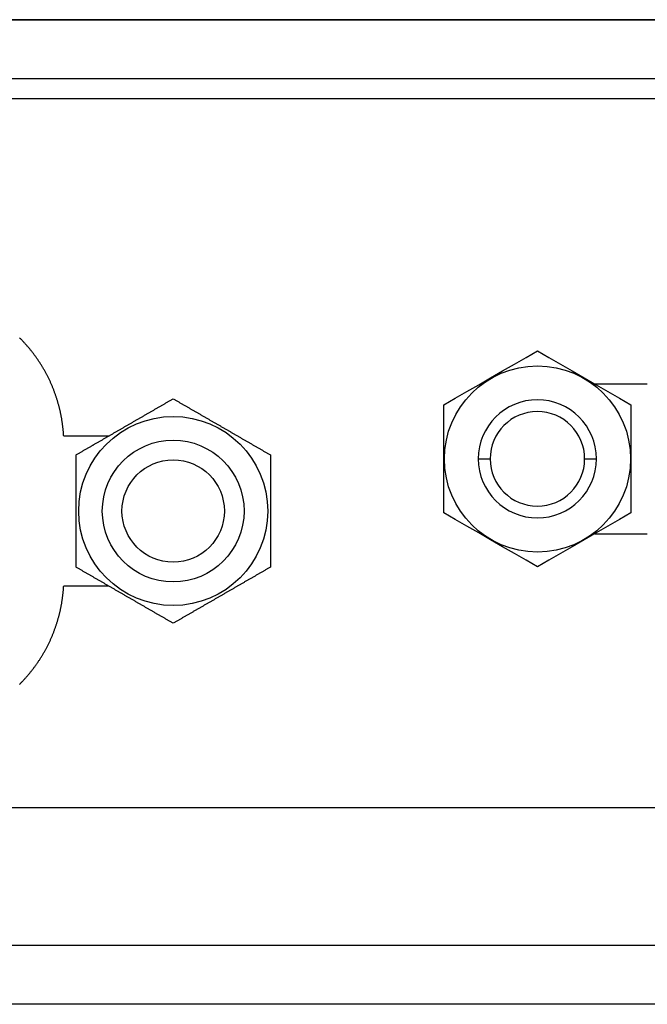
# Model space of a CAD drawing. Extents: x -35 to 1609, y -134 to 520.
# Drawn here: x 149 to 165, y -134 to -109 of the extents above; entities that cross this region are included whole.
import ezdxf

# ---------------------------------------------------------------- set-up
doc = ezdxf.new("R2010")
doc.units = 0
doc.linetypes.add('SLD-SOLID', pattern=[0])
doc.layers.get('0').update_dxf_attribs({"linetype": 'CONTINUOUS'})

# ---------------------------------------------------------------- blocks, each defined once
blk = doc.blocks.new('A$C7C3B6173')
at = {"color": 7, "linetype": 'SLD-SOLID'}
for p, q in [((1.5, 25), (262.5, 25)), ((262.5, 23.5), (1.5, 23.5)), ((260.5, 20), (3.5, 20)), ((174.2, 14.375), (173.064, 14.375)), ((160.71, 13.05), (159.377, 13.05)), ((159.794, 9.779), (159.794, 12.521)), ((164.544, 12.521), (164.544, 9.779)), ((160.969, 11.15), (160.669, 11.15)), ((163.669, 11.15), (163.369, 11.15)), ((173.064, 10.575), (174.2, 10.575)), ((159.377, 9.25), (160.71, 9.25)), ((262.5, 0), (1.5, 0))]:
    blk.add_line(p, q, dxfattribs=at)
at = {"color": 8, "linetype": 'SLD-SOLID'}
blk.add_line((3, 1.5), (204.689, 1.5), dxfattribs=at)
at = {"color": 7, "linetype": 'SLD-SOLID', "flags": 128}
for points in [[(159.794, 12.521), (160.083, 12.688), (160.379, 12.859), (160.679, 13.032), (160.981, 13.207), (161.284, 13.381), (161.584, 13.555), (161.88, 13.726), (162.169, 13.892)], [(162.169, 13.892), (162.458, 13.725), (162.754, 13.555), (163.054, 13.381), (163.357, 13.207), (163.659, 13.032), (163.959, 12.859), (164.255, 12.688), (164.544, 12.521)], [(162.169, 8.408), (161.88, 8.574), (161.584, 8.745), (161.284, 8.918), (160.982, 9.093), (160.679, 9.268), (160.379, 9.441), (160.083, 9.612), (159.794, 9.779)], [(164.544, 9.779), (164.255, 9.612), (163.959, 9.441), (163.659, 9.268), (163.356, 9.093), (163.054, 8.919), (162.754, 8.745), (162.458, 8.574), (162.169, 8.408)]]:
    blk.add_lwpolyline(points, dxfattribs=at)
at = {"color": 7}
for points in [[(175.318, 16.872, 0), (175.305, 16.859, 0), (175.291, 16.845, 0), (175.278, 16.832, 0), (175.265, 16.818, 0), (175.252, 16.805, 0), (175.239, 16.791, 0), (175.226, 16.777, 0), (175.213, 16.763, 0), (175.2, 16.749, 0), (175.187, 16.735, 0), (175.174, 16.721, 0), (175.162, 16.707, 0), (175.149, 16.693, 0), (175.137, 16.678, 0), (175.124, 16.664, 0), (175.112, 16.65, 0), (175.1, 16.635, 0), (175.087, 16.621, 0), (175.075, 16.606, 0), (175.063, 16.592, 0), (175.051, 16.577, 0), (175.039, 16.562, 0), (175.027, 16.548, 0), (175.016, 16.533, 0), (175.004, 16.518, 0), (174.992, 16.503, 0), (174.981, 16.488, 0), (174.969, 16.473, 0), (174.958, 16.458, 0), (174.947, 16.443, 0), (174.936, 16.428, 0), (174.924, 16.413, 0), (174.913, 16.397, 0), (174.902, 16.382, 0), (174.891, 16.367, 0), (174.881, 16.351, 0), (174.87, 16.336, 0), (174.859, 16.32, 0), (174.849, 16.305, 0), (174.838, 16.289, 0), (174.828, 16.274, 0), (174.817, 16.258, 0), (174.807, 16.242, 0), (174.797, 16.227, 0), (174.787, 16.211, 0), (174.777, 16.195, 0), (174.767, 16.179, 0), (174.757, 16.163, 0), (174.747, 16.147, 0), (174.738, 16.131, 0), (174.728, 16.115, 0), (174.719, 16.099, 0), (174.709, 16.083, 0), (174.7, 16.067, 0), (174.691, 16.051, 0), (174.682, 16.035, 0), (174.672, 16.018, 0), (174.663, 16.002, 0), (174.655, 15.986, 0), (174.646, 15.97, 0), (174.637, 15.953, 0), (174.628, 15.937, 0), (174.62, 15.921, 0), (174.611, 15.904, 0), (174.603, 15.888, 0), (174.595, 15.871, 0), (174.586, 15.855, 0), (174.578, 15.838, 0), (174.57, 15.822, 0), (174.562, 15.805, 0), (174.555, 15.788, 0), (174.547, 15.772, 0), (174.539, 15.755, 0), (174.532, 15.739, 0), (174.524, 15.722, 0), (174.517, 15.705, 0), (174.509, 15.688, 0), (174.502, 15.672, 0), (174.495, 15.655, 0), (174.488, 15.638, 0), (174.481, 15.621, 0), (174.474, 15.604, 0), (174.467, 15.588, 0), (174.461, 15.571, 0), (174.454, 15.554, 0), (174.448, 15.537, 0), (174.441, 15.52, 0), (174.435, 15.503, 0), (174.429, 15.486, 0), (174.422, 15.47, 0), (174.416, 15.453, 0), (174.41, 15.436, 0), (174.404, 15.419, 0), (174.399, 15.402, 0), (174.393, 15.385, 0), (174.387, 15.368, 0), (174.382, 15.351, 0), (174.376, 15.334, 0), (174.371, 15.317, 0), (174.366, 15.3, 0), (174.36, 15.283, 0), (174.355, 15.266, 0), (174.35, 15.249, 0), (174.345, 15.232, 0), (174.34, 15.215, 0), (174.336, 15.198, 0), (174.331, 15.181, 0), (174.326, 15.164, 0), (174.322, 15.147, 0), (174.317, 15.13, 0), (174.313, 15.113, 0), (174.309, 15.096, 0), (174.304, 15.079, 0), (174.3, 15.062, 0), (174.296, 15.045, 0), (174.292, 15.028, 0), (174.289, 15.011, 0), (174.285, 14.994, 0), (174.281, 14.977, 0), (174.277, 14.96, 0), (174.274, 14.943, 0), (174.27, 14.926, 0), (174.267, 14.909, 0), (174.264, 14.893, 0), (174.26, 14.876, 0), (174.257, 14.859, 0), (174.254, 14.842, 0), (174.251, 14.825, 0), (174.248, 14.808, 0), (174.246, 14.791, 0), (174.243, 14.774, 0), (174.24, 14.758, 0), (174.238, 14.741, 0), (174.235, 14.724, 0), (174.233, 14.707, 0), (174.23, 14.69, 0), (174.228, 14.674, 0), (174.226, 14.657, 0), (174.224, 14.64, 0), (174.222, 14.623, 0), (174.22, 14.607, 0), (174.218, 14.59, 0), (174.216, 14.573, 0), (174.214, 14.557, 0), (174.213, 14.54, 0), (174.211, 14.523, 0), (174.21, 14.507, 0), (174.208, 14.49, 0), (174.207, 14.474, 0), (174.205, 14.457, 0), (174.204, 14.441, 0), (174.203, 14.424, 0), (174.202, 14.408, 0), (174.201, 14.391, 0), (174.2, 14.375, 0)], [(168.951, 13.9, 0), (168.966, 13.909, 0), (168.982, 13.918, 0), (168.997, 13.927, 0), (169.013, 13.936, 0), (169.028, 13.945, 0), (169.044, 13.954, 0), (169.06, 13.963, 0), (169.075, 13.972, 0), (169.091, 13.981, 0), (169.106, 13.99, 0), (169.122, 13.999, 0), (169.137, 14.008, 0), (169.153, 14.017, 0), (169.168, 14.026, 0), (169.184, 14.035, 0), (169.2, 14.044, 0), (169.215, 14.053, 0), (169.231, 14.062, 0), (169.246, 14.071, 0), (169.262, 14.08, 0), (169.277, 14.089, 0), (169.293, 14.098, 0), (169.308, 14.107, 0), (169.324, 14.116, 0), (169.34, 14.125, 0), (169.355, 14.134, 0), (169.371, 14.143, 0), (169.386, 14.152, 0), (169.402, 14.161, 0), (169.417, 14.169, 0), (169.433, 14.178, 0), (169.448, 14.188, 0), (169.464, 14.196, 0), (169.48, 14.205, 0), (169.495, 14.214, 0), (169.511, 14.223, 0), (169.526, 14.232, 0), (169.542, 14.241, 0), (169.557, 14.25, 0), (169.573, 14.259, 0), (169.588, 14.268, 0), (169.604, 14.277, 0), (169.62, 14.286, 0), (169.635, 14.295, 0), (169.651, 14.304, 0), (169.666, 14.313, 0), (169.682, 14.322, 0), (169.697, 14.331, 0), (169.713, 14.34, 0), (169.728, 14.349, 0), (169.744, 14.358, 0), (169.76, 14.367, 0), (169.775, 14.376, 0), (169.791, 14.385, 0), (169.806, 14.394, 0), (169.822, 14.403, 0), (169.837, 14.412, 0), (169.853, 14.421, 0), (169.868, 14.43, 0), (169.884, 14.439, 0), (169.899, 14.448, 0), (169.915, 14.457, 0), (169.93, 14.466, 0), (169.946, 14.475, 0), (169.962, 14.484, 0), (169.977, 14.493, 0), (169.993, 14.502, 0), (170.008, 14.511, 0), (170.024, 14.52, 0), (170.039, 14.528, 0), (170.055, 14.537, 0), (170.07, 14.546, 0), (170.086, 14.555, 0), (170.101, 14.564, 0), (170.117, 14.573, 0), (170.132, 14.582, 0), (170.148, 14.591, 0), (170.163, 14.6, 0), (170.179, 14.609, 0), (170.195, 14.618, 0), (170.21, 14.627, 0), (170.226, 14.636, 0), (170.241, 14.645, 0), (170.257, 14.654, 0), (170.272, 14.663, 0), (170.288, 14.672, 0), (170.303, 14.681, 0), (170.319, 14.69, 0), (170.334, 14.699, 0), (170.35, 14.708, 0), (170.365, 14.717, 0), (170.381, 14.726, 0), (170.396, 14.735, 0), (170.412, 14.744, 0), (170.427, 14.752, 0), (170.443, 14.761, 0), (170.458, 14.771, 0), (170.474, 14.779, 0), (170.489, 14.788, 0), (170.505, 14.797, 0), (170.52, 14.806, 0), (170.536, 14.815, 0), (170.551, 14.824, 0), (170.567, 14.833, 0), (170.582, 14.842, 0), (170.598, 14.851, 0), (170.613, 14.86, 0), (170.629, 14.869, 0), (170.644, 14.878, 0), (170.66, 14.887, 0), (170.675, 14.896, 0), (170.691, 14.905, 0), (170.706, 14.914, 0), (170.722, 14.923, 0), (170.737, 14.932, 0), (170.753, 14.941, 0), (170.768, 14.95, 0), (170.784, 14.958, 0), (170.799, 14.967, 0), (170.815, 14.976, 0), (170.83, 14.985, 0), (170.846, 14.994, 0), (170.861, 15.003, 0), (170.877, 15.012, 0), (170.892, 15.021, 0), (170.908, 15.03, 0), (170.923, 15.039, 0), (170.939, 15.048, 0), (170.954, 15.057, 0), (170.97, 15.066, 0), (170.985, 15.075, 0), (171.001, 15.084, 0), (171.016, 15.093, 0), (171.032, 15.101, 0), (171.047, 15.11, 0), (171.063, 15.119, 0), (171.078, 15.128, 0), (171.094, 15.137, 0), (171.109, 15.146, 0), (171.125, 15.155, 0), (171.14, 15.164, 0), (171.156, 15.173, 0), (171.171, 15.182, 0), (171.187, 15.191, 0), (171.202, 15.2, 0), (171.217, 15.209, 0), (171.233, 15.218, 0), (171.248, 15.227, 0), (171.264, 15.236, 0), (171.279, 15.245, 0), (171.295, 15.254, 0), (171.31, 15.262, 0), (171.326, 15.271, 0), (171.341, 15.28, 0), (171.357, 15.289, 0), (171.372, 15.298, 0), (171.388, 15.307, 0), (171.403, 15.316, 0), (171.419, 15.325, 0)], [(171.419, 15.325, 0), (171.434, 15.316, 0), (171.45, 15.307, 0), (171.465, 15.298, 0), (171.481, 15.289, 0), (171.497, 15.28, 0), (171.512, 15.271, 0), (171.528, 15.262, 0), (171.543, 15.253, 0), (171.559, 15.244, 0), (171.574, 15.235, 0), (171.59, 15.226, 0), (171.606, 15.217, 0), (171.621, 15.208, 0), (171.637, 15.199, 0), (171.652, 15.19, 0), (171.668, 15.181, 0), (171.683, 15.172, 0), (171.699, 15.163, 0), (171.714, 15.154, 0), (171.73, 15.145, 0), (171.746, 15.136, 0), (171.761, 15.127, 0), (171.777, 15.118, 0), (171.792, 15.109, 0), (171.808, 15.1, 0), (171.823, 15.091, 0), (171.839, 15.082, 0), (171.854, 15.073, 0), (171.87, 15.065, 0), (171.886, 15.056, 0), (171.901, 15.046, 0), (171.917, 15.037, 0), (171.932, 15.029, 0), (171.948, 15.02, 0), (171.963, 15.011, 0), (171.979, 15.002, 0), (171.994, 14.993, 0), (172.01, 14.984, 0), (172.026, 14.975, 0), (172.041, 14.966, 0), (172.057, 14.957, 0), (172.072, 14.948, 0), (172.088, 14.939, 0), (172.103, 14.93, 0), (172.119, 14.921, 0), (172.134, 14.912, 0), (172.15, 14.903, 0), (172.165, 14.894, 0), (172.181, 14.885, 0), (172.197, 14.876, 0), (172.212, 14.867, 0), (172.228, 14.858, 0), (172.243, 14.849, 0), (172.259, 14.84, 0), (172.274, 14.831, 0), (172.29, 14.822, 0), (172.305, 14.813, 0), (172.321, 14.804, 0), (172.336, 14.795, 0), (172.352, 14.786, 0), (172.368, 14.777, 0), (172.383, 14.768, 0), (172.399, 14.759, 0), (172.414, 14.75, 0), (172.43, 14.741, 0), (172.445, 14.732, 0), (172.461, 14.723, 0), (172.476, 14.714, 0), (172.492, 14.706, 0), (172.507, 14.697, 0), (172.523, 14.688, 0), (172.538, 14.679, 0), (172.554, 14.67, 0), (172.57, 14.661, 0), (172.585, 14.652, 0), (172.601, 14.643, 0), (172.616, 14.634, 0), (172.632, 14.625, 0), (172.647, 14.616, 0), (172.663, 14.607, 0), (172.678, 14.598, 0), (172.694, 14.589, 0), (172.709, 14.58, 0), (172.725, 14.571, 0), (172.74, 14.562, 0), (172.756, 14.553, 0), (172.771, 14.544, 0), (172.787, 14.535, 0), (172.802, 14.526, 0), (172.818, 14.517, 0), (172.833, 14.508, 0), (172.849, 14.499, 0), (172.864, 14.49, 0), (172.88, 14.481, 0), (172.895, 14.473, 0), (172.911, 14.463, 0), (172.926, 14.454, 0), (172.942, 14.446, 0), (172.957, 14.437, 0), (172.973, 14.428, 0), (172.988, 14.419, 0), (173.004, 14.41, 0), (173.019, 14.401, 0), (173.035, 14.392, 0), (173.05, 14.383, 0), (173.066, 14.374, 0), (173.081, 14.365, 0), (173.097, 14.356, 0), (173.113, 14.347, 0), (173.128, 14.338, 0), (173.143, 14.329, 0), (173.159, 14.32, 0), (173.174, 14.311, 0), (173.19, 14.302, 0), (173.205, 14.293, 0), (173.221, 14.284, 0), (173.236, 14.275, 0), (173.252, 14.267, 0), (173.267, 14.258, 0), (173.283, 14.249, 0), (173.298, 14.24, 0), (173.314, 14.231, 0), (173.329, 14.222, 0), (173.345, 14.213, 0), (173.36, 14.204, 0), (173.376, 14.195, 0), (173.391, 14.186, 0), (173.407, 14.177, 0), (173.422, 14.168, 0), (173.438, 14.159, 0), (173.453, 14.15, 0), (173.469, 14.141, 0), (173.484, 14.132, 0), (173.5, 14.123, 0), (173.515, 14.115, 0), (173.531, 14.106, 0), (173.546, 14.097, 0), (173.562, 14.088, 0), (173.577, 14.079, 0), (173.593, 14.07, 0), (173.608, 14.061, 0), (173.624, 14.052, 0), (173.639, 14.043, 0), (173.655, 14.034, 0), (173.67, 14.025, 0), (173.686, 14.016, 0), (173.701, 14.007, 0), (173.717, 13.998, 0), (173.732, 13.989, 0), (173.748, 13.98, 0), (173.763, 13.972, 0), (173.779, 13.963, 0), (173.794, 13.954, 0), (173.81, 13.945, 0), (173.825, 13.936, 0), (173.841, 13.927, 0), (173.856, 13.918, 0), (173.871, 13.909, 0), (173.887, 13.9, 0)], [(168.951, 11.05, 0), (168.951, 11.068, 0), (168.951, 11.086, 0), (168.951, 11.104, 0), (168.951, 11.122, 0), (168.951, 11.14, 0), (168.951, 11.158, 0), (168.951, 11.176, 0), (168.951, 11.194, 0), (168.951, 11.212, 0), (168.951, 11.23, 0), (168.951, 11.248, 0), (168.951, 11.266, 0), (168.951, 11.284, 0), (168.951, 11.302, 0), (168.951, 11.319, 0), (168.951, 11.338, 0), (168.951, 11.355, 0), (168.951, 11.373, 0), (168.951, 11.391, 0), (168.951, 11.409, 0), (168.951, 11.427, 0), (168.951, 11.445, 0), (168.951, 11.463, 0), (168.951, 11.481, 0), (168.951, 11.499, 0), (168.951, 11.517, 0), (168.951, 11.535, 0), (168.951, 11.553, 0), (168.951, 11.571, 0), (168.951, 11.589, 0), (168.951, 11.607, 0), (168.951, 11.625, 0), (168.951, 11.643, 0), (168.951, 11.661, 0), (168.951, 11.679, 0), (168.951, 11.697, 0), (168.951, 11.715, 0), (168.951, 11.733, 0), (168.951, 11.751, 0), (168.951, 11.769, 0), (168.951, 11.787, 0), (168.951, 11.805, 0), (168.951, 11.822, 0), (168.951, 11.84, 0), (168.951, 11.858, 0), (168.951, 11.876, 0), (168.951, 11.894, 0), (168.951, 11.912, 0), (168.951, 11.93, 0), (168.951, 11.948, 0), (168.951, 11.966, 0), (168.951, 11.984, 0), (168.951, 12.002, 0), (168.951, 12.02, 0), (168.951, 12.038, 0), (168.951, 12.056, 0), (168.951, 12.074, 0), (168.951, 12.092, 0), (168.951, 12.11, 0), (168.951, 12.128, 0), (168.951, 12.146, 0), (168.951, 12.164, 0), (168.951, 12.181, 0), (168.951, 12.199, 0), (168.951, 12.217, 0), (168.951, 12.235, 0), (168.951, 12.253, 0), (168.951, 12.271, 0), (168.951, 12.289, 0), (168.951, 12.307, 0), (168.951, 12.325, 0), (168.951, 12.343, 0), (168.951, 12.361, 0), (168.951, 12.379, 0), (168.951, 12.397, 0), (168.951, 12.415, 0), (168.951, 12.432, 0), (168.951, 12.45, 0), (168.951, 12.468, 0), (168.951, 12.486, 0), (168.951, 12.504, 0), (168.951, 12.522, 0), (168.951, 12.54, 0), (168.951, 12.558, 0), (168.951, 12.576, 0), (168.951, 12.594, 0), (168.951, 12.612, 0), (168.951, 12.63, 0), (168.951, 12.648, 0), (168.951, 12.665, 0), (168.951, 12.683, 0), (168.951, 12.701, 0), (168.951, 12.719, 0), (168.951, 12.737, 0), (168.951, 12.755, 0), (168.951, 12.773, 0), (168.951, 12.791, 0), (168.951, 12.809, 0), (168.951, 12.827, 0), (168.951, 12.845, 0), (168.951, 12.863, 0), (168.951, 12.88, 0), (168.951, 12.898, 0), (168.951, 12.916, 0), (168.951, 12.934, 0), (168.951, 12.952, 0), (168.951, 12.97, 0), (168.951, 12.988, 0), (168.951, 13.006, 0), (168.951, 13.024, 0), (168.951, 13.041, 0), (168.951, 13.059, 0), (168.951, 13.077, 0), (168.951, 13.095, 0), (168.951, 13.113, 0), (168.951, 13.131, 0), (168.951, 13.149, 0), (168.951, 13.167, 0), (168.951, 13.185, 0), (168.951, 13.203, 0), (168.951, 13.22, 0), (168.951, 13.238, 0), (168.951, 13.256, 0), (168.951, 13.274, 0), (168.951, 13.292, 0), (168.951, 13.31, 0), (168.951, 13.328, 0), (168.951, 13.346, 0), (168.951, 13.364, 0), (168.951, 13.382, 0), (168.951, 13.399, 0), (168.951, 13.417, 0), (168.951, 13.435, 0), (168.951, 13.453, 0), (168.951, 13.471, 0), (168.951, 13.489, 0), (168.951, 13.507, 0), (168.951, 13.524, 0), (168.951, 13.542, 0), (168.951, 13.56, 0), (168.951, 13.578, 0), (168.951, 13.596, 0), (168.951, 13.614, 0), (168.951, 13.632, 0), (168.951, 13.65, 0), (168.951, 13.668, 0), (168.951, 13.685, 0), (168.951, 13.703, 0), (168.951, 13.721, 0), (168.951, 13.739, 0), (168.951, 13.757, 0), (168.951, 13.775, 0), (168.951, 13.793, 0), (168.951, 13.811, 0), (168.951, 13.829, 0), (168.951, 13.846, 0), (168.951, 13.864, 0), (168.951, 13.882, 0), (168.951, 13.9, 0)], [(173.887, 13.9, 0), (173.887, 13.882, 0), (173.887, 13.864, 0), (173.887, 13.846, 0), (173.887, 13.828, 0), (173.887, 13.81, 0), (173.887, 13.792, 0), (173.887, 13.774, 0), (173.887, 13.756, 0), (173.887, 13.738, 0), (173.887, 13.72, 0), (173.887, 13.702, 0), (173.887, 13.684, 0), (173.887, 13.666, 0), (173.887, 13.649, 0), (173.887, 13.63, 0), (173.887, 13.613, 0), (173.887, 13.595, 0), (173.887, 13.577, 0), (173.887, 13.559, 0), (173.887, 13.541, 0), (173.887, 13.523, 0), (173.887, 13.505, 0), (173.887, 13.487, 0), (173.887, 13.469, 0), (173.887, 13.451, 0), (173.887, 13.433, 0), (173.887, 13.415, 0), (173.887, 13.397, 0), (173.887, 13.379, 0), (173.887, 13.361, 0), (173.887, 13.343, 0), (173.887, 13.325, 0), (173.887, 13.307, 0), (173.887, 13.289, 0), (173.887, 13.271, 0), (173.887, 13.253, 0), (173.887, 13.235, 0), (173.887, 13.217, 0), (173.887, 13.199, 0), (173.887, 13.181, 0), (173.887, 13.164, 0), (173.887, 13.146, 0), (173.887, 13.127, 0), (173.887, 13.11, 0), (173.887, 13.092, 0), (173.887, 13.074, 0), (173.887, 13.056, 0), (173.887, 13.038, 0), (173.887, 13.02, 0), (173.887, 13.002, 0), (173.887, 12.984, 0), (173.887, 12.966, 0), (173.887, 12.948, 0), (173.887, 12.93, 0), (173.887, 12.912, 0), (173.887, 12.894, 0), (173.887, 12.876, 0), (173.887, 12.858, 0), (173.887, 12.84, 0), (173.887, 12.822, 0), (173.887, 12.804, 0), (173.887, 12.787, 0), (173.887, 12.769, 0), (173.887, 12.751, 0), (173.887, 12.733, 0), (173.887, 12.715, 0), (173.887, 12.697, 0), (173.887, 12.679, 0), (173.887, 12.661, 0), (173.887, 12.643, 0), (173.887, 12.625, 0), (173.887, 12.607, 0), (173.887, 12.589, 0), (173.887, 12.571, 0), (173.887, 12.553, 0), (173.887, 12.535, 0), (173.887, 12.518, 0), (173.887, 12.499, 0), (173.887, 12.482, 0), (173.887, 12.464, 0), (173.887, 12.446, 0), (173.887, 12.428, 0), (173.887, 12.41, 0), (173.887, 12.392, 0), (173.887, 12.374, 0), (173.887, 12.356, 0), (173.887, 12.338, 0), (173.887, 12.32, 0), (173.887, 12.302, 0), (173.887, 12.284, 0), (173.887, 12.267, 0), (173.887, 12.249, 0), (173.887, 12.231, 0), (173.887, 12.213, 0), (173.887, 12.195, 0), (173.887, 12.177, 0), (173.887, 12.159, 0), (173.887, 12.141, 0), (173.887, 12.123, 0), (173.887, 12.105, 0), (173.887, 12.088, 0), (173.887, 12.07, 0), (173.887, 12.052, 0), (173.887, 12.034, 0), (173.887, 12.016, 0), (173.887, 11.998, 0), (173.887, 11.98, 0), (173.887, 11.962, 0), (173.887, 11.944, 0), (173.887, 11.926, 0), (173.887, 11.909, 0), (173.887, 11.891, 0), (173.887, 11.873, 0), (173.887, 11.855, 0), (173.887, 11.837, 0), (173.887, 11.819, 0), (173.887, 11.801, 0), (173.887, 11.783, 0), (173.887, 11.765, 0), (173.887, 11.747, 0), (173.887, 11.729, 0), (173.887, 11.712, 0), (173.887, 11.694, 0), (173.887, 11.676, 0), (173.887, 11.658, 0), (173.887, 11.64, 0), (173.887, 11.622, 0), (173.887, 11.604, 0), (173.887, 11.586, 0), (173.887, 11.569, 0), (173.887, 11.551, 0), (173.887, 11.533, 0), (173.887, 11.515, 0), (173.887, 11.497, 0), (173.887, 11.479, 0), (173.887, 11.461, 0), (173.887, 11.443, 0), (173.887, 11.425, 0), (173.887, 11.408, 0), (173.887, 11.39, 0), (173.887, 11.372, 0), (173.887, 11.354, 0), (173.887, 11.336, 0), (173.887, 11.318, 0), (173.887, 11.3, 0), (173.887, 11.282, 0), (173.887, 11.265, 0), (173.887, 11.247, 0), (173.887, 11.229, 0), (173.887, 11.211, 0), (173.887, 11.193, 0), (173.887, 11.175, 0), (173.887, 11.157, 0), (173.887, 11.139, 0), (173.887, 11.121, 0), (173.887, 11.104, 0), (173.887, 11.086, 0), (173.887, 11.068, 0), (173.887, 11.05, 0)], [(171.419, 9.625, 0), (171.403, 9.634, 0), (171.388, 9.643, 0), (171.372, 9.652, 0), (171.357, 9.661, 0), (171.341, 9.67, 0), (171.325, 9.679, 0), (171.31, 9.688, 0), (171.294, 9.697, 0), (171.279, 9.706, 0), (171.263, 9.715, 0), (171.248, 9.724, 0), (171.232, 9.733, 0), (171.216, 9.742, 0), (171.201, 9.751, 0), (171.185, 9.76, 0), (171.17, 9.769, 0), (171.154, 9.778, 0), (171.139, 9.787, 0), (171.123, 9.796, 0), (171.108, 9.805, 0), (171.092, 9.814, 0), (171.076, 9.823, 0), (171.061, 9.832, 0), (171.045, 9.841, 0), (171.03, 9.85, 0), (171.014, 9.859, 0), (170.999, 9.868, 0), (170.983, 9.877, 0), (170.968, 9.886, 0), (170.952, 9.894, 0), (170.936, 9.903, 0), (170.921, 9.912, 0), (170.905, 9.921, 0), (170.89, 9.93, 0), (170.874, 9.939, 0), (170.859, 9.948, 0), (170.843, 9.957, 0), (170.828, 9.966, 0), (170.812, 9.975, 0), (170.796, 9.984, 0), (170.781, 9.993, 0), (170.765, 10.002, 0), (170.75, 10.011, 0), (170.734, 10.02, 0), (170.719, 10.029, 0), (170.703, 10.038, 0), (170.688, 10.047, 0), (170.672, 10.056, 0), (170.657, 10.065, 0), (170.641, 10.074, 0), (170.625, 10.083, 0), (170.61, 10.092, 0), (170.594, 10.101, 0), (170.579, 10.11, 0), (170.563, 10.119, 0), (170.548, 10.128, 0), (170.532, 10.137, 0), (170.517, 10.146, 0), (170.501, 10.155, 0), (170.486, 10.164, 0), (170.47, 10.173, 0), (170.454, 10.182, 0), (170.439, 10.191, 0), (170.423, 10.2, 0), (170.408, 10.209, 0), (170.392, 10.218, 0), (170.377, 10.227, 0), (170.361, 10.236, 0), (170.346, 10.245, 0), (170.33, 10.254, 0), (170.315, 10.262, 0), (170.299, 10.271, 0), (170.284, 10.28, 0), (170.268, 10.289, 0), (170.253, 10.298, 0), (170.237, 10.307, 0), (170.221, 10.316, 0), (170.206, 10.325, 0), (170.19, 10.334, 0), (170.175, 10.343, 0), (170.159, 10.352, 0), (170.144, 10.361, 0), (170.128, 10.37, 0), (170.113, 10.379, 0), (170.097, 10.388, 0), (170.082, 10.397, 0), (170.066, 10.406, 0), (170.051, 10.415, 0), (170.035, 10.424, 0), (170.02, 10.433, 0), (170.004, 10.442, 0), (169.989, 10.451, 0), (169.973, 10.46, 0), (169.958, 10.469, 0), (169.942, 10.477, 0), (169.927, 10.486, 0), (169.911, 10.495, 0), (169.896, 10.504, 0), (169.88, 10.513, 0), (169.865, 10.522, 0), (169.849, 10.531, 0), (169.834, 10.54, 0), (169.818, 10.549, 0), (169.803, 10.558, 0), (169.787, 10.567, 0), (169.772, 10.576, 0), (169.756, 10.585, 0), (169.741, 10.594, 0), (169.725, 10.603, 0), (169.71, 10.612, 0), (169.694, 10.621, 0), (169.679, 10.63, 0), (169.663, 10.639, 0), (169.648, 10.648, 0), (169.632, 10.657, 0), (169.617, 10.665, 0), (169.601, 10.675, 0), (169.586, 10.683, 0), (169.57, 10.692, 0), (169.555, 10.701, 0), (169.539, 10.71, 0), (169.524, 10.719, 0), (169.508, 10.728, 0), (169.493, 10.737, 0), (169.477, 10.746, 0), (169.462, 10.755, 0), (169.446, 10.764, 0), (169.431, 10.773, 0), (169.415, 10.782, 0), (169.4, 10.791, 0), (169.384, 10.8, 0), (169.369, 10.809, 0), (169.353, 10.818, 0), (169.338, 10.826, 0), (169.322, 10.835, 0), (169.307, 10.844, 0), (169.291, 10.853, 0), (169.276, 10.862, 0), (169.26, 10.871, 0), (169.245, 10.88, 0), (169.229, 10.889, 0), (169.214, 10.898, 0), (169.198, 10.907, 0), (169.183, 10.916, 0), (169.167, 10.925, 0), (169.152, 10.934, 0), (169.136, 10.943, 0), (169.121, 10.952, 0), (169.105, 10.961, 0), (169.09, 10.97, 0), (169.074, 10.979, 0), (169.059, 10.987, 0), (169.044, 10.996, 0), (169.028, 11.005, 0), (169.013, 11.014, 0), (168.997, 11.023, 0), (168.982, 11.032, 0), (168.966, 11.041, 0), (168.951, 11.05, 0)], [(173.887, 11.05, 0), (173.871, 11.041, 0), (173.856, 11.032, 0), (173.84, 11.023, 0), (173.825, 11.014, 0), (173.809, 11.005, 0), (173.794, 10.996, 0), (173.778, 10.987, 0), (173.762, 10.978, 0), (173.747, 10.969, 0), (173.731, 10.96, 0), (173.716, 10.951, 0), (173.7, 10.942, 0), (173.685, 10.933, 0), (173.669, 10.924, 0), (173.654, 10.915, 0), (173.638, 10.906, 0), (173.622, 10.897, 0), (173.607, 10.888, 0), (173.591, 10.879, 0), (173.576, 10.87, 0), (173.56, 10.861, 0), (173.545, 10.852, 0), (173.529, 10.843, 0), (173.514, 10.834, 0), (173.498, 10.825, 0), (173.482, 10.816, 0), (173.467, 10.807, 0), (173.451, 10.799, 0), (173.436, 10.79, 0), (173.42, 10.78, 0), (173.405, 10.771, 0), (173.389, 10.762, 0), (173.374, 10.754, 0), (173.358, 10.745, 0), (173.342, 10.736, 0), (173.327, 10.727, 0), (173.311, 10.718, 0), (173.296, 10.709, 0), (173.28, 10.7, 0), (173.265, 10.691, 0), (173.249, 10.682, 0), (173.234, 10.673, 0), (173.218, 10.664, 0), (173.202, 10.655, 0), (173.187, 10.646, 0), (173.171, 10.637, 0), (173.156, 10.628, 0), (173.14, 10.619, 0), (173.125, 10.61, 0), (173.109, 10.601, 0), (173.094, 10.592, 0), (173.078, 10.583, 0), (173.063, 10.574, 0), (173.047, 10.565, 0), (173.031, 10.556, 0), (173.016, 10.547, 0), (173, 10.538, 0), (172.985, 10.529, 0), (172.969, 10.52, 0), (172.954, 10.511, 0), (172.938, 10.502, 0), (172.923, 10.493, 0), (172.907, 10.484, 0), (172.892, 10.475, 0), (172.876, 10.466, 0), (172.86, 10.457, 0), (172.845, 10.448, 0), (172.829, 10.439, 0), (172.814, 10.431, 0), (172.798, 10.421, 0), (172.783, 10.412, 0), (172.767, 10.404, 0), (172.752, 10.395, 0), (172.736, 10.386, 0), (172.721, 10.377, 0), (172.705, 10.368, 0), (172.69, 10.359, 0), (172.674, 10.35, 0), (172.659, 10.341, 0), (172.643, 10.332, 0), (172.628, 10.323, 0), (172.612, 10.314, 0), (172.596, 10.305, 0), (172.581, 10.296, 0), (172.565, 10.287, 0), (172.55, 10.278, 0), (172.534, 10.269, 0), (172.519, 10.26, 0), (172.503, 10.251, 0), (172.488, 10.242, 0), (172.472, 10.233, 0), (172.457, 10.224, 0), (172.441, 10.215, 0), (172.426, 10.206, 0), (172.41, 10.197, 0), (172.395, 10.188, 0), (172.379, 10.18, 0), (172.364, 10.171, 0), (172.348, 10.162, 0), (172.333, 10.153, 0), (172.317, 10.144, 0), (172.302, 10.135, 0), (172.286, 10.126, 0), (172.271, 10.117, 0), (172.255, 10.108, 0), (172.24, 10.099, 0), (172.224, 10.09, 0), (172.209, 10.081, 0), (172.193, 10.072, 0), (172.178, 10.063, 0), (172.162, 10.054, 0), (172.147, 10.045, 0), (172.131, 10.036, 0), (172.116, 10.027, 0), (172.1, 10.018, 0), (172.085, 10.009, 0), (172.069, 10.001, 0), (172.054, 9.992, 0), (172.038, 9.983, 0), (172.023, 9.974, 0), (172.007, 9.965, 0), (171.992, 9.956, 0), (171.976, 9.947, 0), (171.961, 9.938, 0), (171.945, 9.929, 0), (171.93, 9.92, 0), (171.914, 9.911, 0), (171.899, 9.902, 0), (171.883, 9.893, 0), (171.868, 9.884, 0), (171.852, 9.875, 0), (171.837, 9.866, 0), (171.821, 9.857, 0), (171.806, 9.849, 0), (171.79, 9.84, 0), (171.775, 9.831, 0), (171.759, 9.822, 0), (171.744, 9.813, 0), (171.728, 9.804, 0), (171.713, 9.795, 0), (171.697, 9.786, 0), (171.682, 9.777, 0), (171.667, 9.768, 0), (171.651, 9.759, 0), (171.636, 9.75, 0), (171.62, 9.741, 0), (171.605, 9.732, 0), (171.589, 9.723, 0), (171.574, 9.714, 0), (171.558, 9.705, 0), (171.543, 9.697, 0), (171.527, 9.688, 0), (171.512, 9.679, 0), (171.496, 9.67, 0), (171.481, 9.661, 0), (171.465, 9.652, 0), (171.45, 9.643, 0), (171.434, 9.634, 0), (171.419, 9.625, 0)], [(174.2, 10.575, 0), (174.201, 10.559, 0), (174.202, 10.542, 0), (174.203, 10.526, 0), (174.204, 10.509, 0), (174.205, 10.493, 0), (174.207, 10.476, 0), (174.208, 10.46, 0), (174.21, 10.443, 0), (174.211, 10.427, 0), (174.213, 10.41, 0), (174.214, 10.393, 0), (174.216, 10.377, 0), (174.218, 10.36, 0), (174.22, 10.343, 0), (174.222, 10.327, 0), (174.224, 10.31, 0), (174.226, 10.293, 0), (174.228, 10.277, 0), (174.23, 10.26, 0), (174.233, 10.243, 0), (174.235, 10.226, 0), (174.238, 10.209, 0), (174.24, 10.193, 0), (174.243, 10.176, 0), (174.246, 10.159, 0), (174.248, 10.142, 0), (174.251, 10.125, 0), (174.254, 10.108, 0), (174.257, 10.091, 0), (174.26, 10.074, 0), (174.264, 10.057, 0), (174.267, 10.041, 0), (174.27, 10.024, 0), (174.274, 10.007, 0), (174.277, 9.99, 0), (174.281, 9.973, 0), (174.285, 9.956, 0), (174.289, 9.939, 0), (174.292, 9.922, 0), (174.296, 9.905, 0), (174.3, 9.888, 0), (174.304, 9.871, 0), (174.309, 9.854, 0), (174.313, 9.837, 0), (174.317, 9.82, 0), (174.322, 9.803, 0), (174.326, 9.786, 0), (174.331, 9.769, 0), (174.336, 9.752, 0), (174.34, 9.735, 0), (174.345, 9.718, 0), (174.35, 9.701, 0), (174.355, 9.684, 0), (174.36, 9.667, 0), (174.366, 9.65, 0), (174.371, 9.633, 0), (174.376, 9.616, 0), (174.382, 9.599, 0), (174.387, 9.582, 0), (174.393, 9.565, 0), (174.399, 9.548, 0), (174.404, 9.531, 0), (174.41, 9.514, 0), (174.416, 9.497, 0), (174.422, 9.48, 0), (174.429, 9.464, 0), (174.435, 9.447, 0), (174.441, 9.43, 0), (174.448, 9.413, 0), (174.454, 9.396, 0), (174.461, 9.379, 0), (174.467, 9.362, 0), (174.474, 9.346, 0), (174.481, 9.329, 0), (174.488, 9.312, 0), (174.495, 9.295, 0), (174.502, 9.278, 0), (174.509, 9.262, 0), (174.517, 9.245, 0), (174.524, 9.228, 0), (174.532, 9.212, 0), (174.539, 9.195, 0), (174.547, 9.178, 0), (174.555, 9.162, 0), (174.562, 9.145, 0), (174.57, 9.128, 0), (174.578, 9.112, 0), (174.586, 9.095, 0), (174.595, 9.079, 0), (174.603, 9.062, 0), (174.611, 9.046, 0), (174.62, 9.029, 0), (174.628, 9.013, 0), (174.637, 8.997, 0), (174.646, 8.98, 0), (174.655, 8.964, 0), (174.663, 8.948, 0), (174.672, 8.932, 0), (174.682, 8.915, 0), (174.691, 8.899, 0), (174.7, 8.883, 0), (174.709, 8.867, 0), (174.719, 8.851, 0), (174.728, 8.835, 0), (174.738, 8.819, 0), (174.747, 8.803, 0), (174.757, 8.787, 0), (174.767, 8.771, 0), (174.777, 8.755, 0), (174.787, 8.739, 0), (174.797, 8.724, 0), (174.807, 8.708, 0), (174.817, 8.692, 0), (174.828, 8.676, 0), (174.838, 8.661, 0), (174.849, 8.645, 0), (174.859, 8.63, 0), (174.87, 8.614, 0), (174.881, 8.599, 0), (174.891, 8.583, 0), (174.902, 8.568, 0), (174.913, 8.553, 0), (174.924, 8.537, 0), (174.936, 8.522, 0), (174.947, 8.507, 0), (174.958, 8.492, 0), (174.969, 8.477, 0), (174.981, 8.462, 0), (174.992, 8.447, 0), (175.004, 8.432, 0), (175.016, 8.417, 0), (175.027, 8.402, 0), (175.039, 8.388, 0), (175.051, 8.373, 0), (175.063, 8.358, 0), (175.075, 8.344, 0), (175.087, 8.329, 0), (175.1, 8.315, 0), (175.112, 8.3, 0), (175.124, 8.286, 0), (175.137, 8.272, 0), (175.149, 8.257, 0), (175.162, 8.243, 0), (175.174, 8.229, 0), (175.187, 8.215, 0), (175.2, 8.201, 0), (175.213, 8.187, 0), (175.226, 8.173, 0), (175.239, 8.159, 0), (175.252, 8.146, 0), (175.265, 8.132, 0), (175.278, 8.118, 0), (175.291, 8.105, 0), (175.305, 8.091, 0), (175.318, 8.078, 0)]]:
    blk.add_polyline3d(points, dxfattribs=at)
at = {"color": 7, "linetype": 'SLD-SOLID'}
for centre, radius in [((171.419, 12.475), 2.4), ((171.419, 12.475), 1.8), ((171.419, 12.475), 1.3), ((162.166, 11.154), 2.363)]:
    blk.add_circle(centre, radius, dxfattribs=at)
for radius, start, end in [(1.5, 0, 180), (1.2, 0, 180), (1.5, 180, 0), (1.2, 180, 0)]:
    blk.add_arc((162.169, 11.15), radius, start, end, dxfattribs=at)

msp = doc.modelspace()

# ---------------------------------------------------------------- linework, layer by layer
at = {"color": 7, "linetype": 'SLD-SOLID'}
for p, q in [((373.847, -109.154), (10.527, -109.154)), ((57.241, -111.154), (327.241, -111.154))]:
    msp.add_line(p, q, dxfattribs=at)

# ---------------------------------------------------------------- block references
at = {"rotation": 180}
msp.add_blockref('A$C7C3B6173', (324.187, -109.154), dxfattribs=at)

doc.saveas('drawing.dxf')
